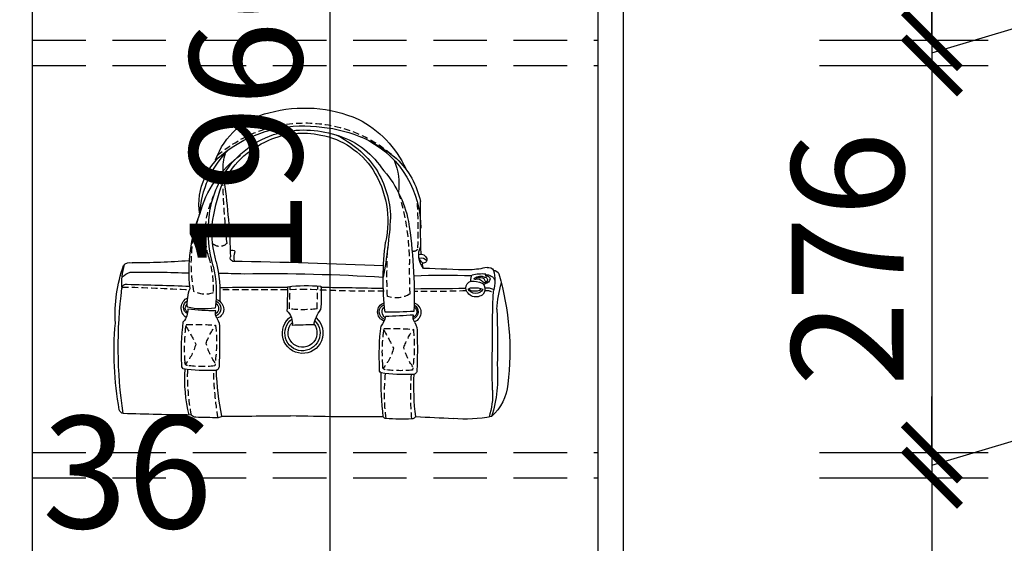
# Model space of a CAD drawing. Units: millimetres. Extents: x 1641927 to 1648140, y -65522 to -59888.
# Drawn here: x 1645330 to 1646032, y -63341 to -62967 of the extents above; entities that cross this region are included whole.
import ezdxf

# ---------------------------------------------------------------- set-up
doc = ezdxf.new("R2010")
doc.units = ezdxf.units.MM
doc.header["$LTSCALE"] = 3
doc.linetypes.add('DASHED', pattern=[19.05, 12.7, -6.35])
doc.layers.add('标注', color=3, linetype='Continuous')
doc.styles.add('DS01', font='txt')
doc.dimstyles.new('DS03', dxfattribs={"dimscale": 40, "dimtxt": 2, "dimasz": 1, "dimexe": 1, "dimexo": 2, "dimgap": 0.5, "dimtad": 1, "dimdec": 0, "dimzin": 0, "dimdsep": 46, "dimtxsty": 'DS01', "dimblk": 'ARCHTICK', "dimcen": 0, "dimdle": 0.6, "dimclrd": 251, "dimclre": 251, "dimclrt": 2, "dimadec": 0, "dimazin": 0, "dimtfac": 1, "dimtdec": 0, "dimtmove": 1, "dimatfit": 2, "dimldrblk": 'DOT', "dimfxl": 2, "dimfxlon": 1, "dimtolj": 1, "dimtzin": 0, "dimlwe": 30, "dimarcsym": 0})

# ---------------------------------------------------------------- blocks, each defined once
blk = doc.blocks.new('A$C37FD3A75')
at = {"color": 251}
blk.add_lwpolyline([(343.21, 136.63, -0.096343), (350.5, 85.37, -0.066905), (347, 8.3, -0.277476), (343.56, 4.96, -0.006196), (282.84, 3.67, -0.243214), (279.09, 1.68, -0.002516), (259.16, 1.21, -0.1548), (255.78, 2.6, 0.003041), (194.93, 2.84, -0.00762), (112.4, 2.09, -0.37755), (109.98, 0.59, -0.036688), (87.08, 0.25, -0.256513), (83.58, 2.23, 0.001583), (50.36, 0.69, -0.078349), (16.18, 2.28, -0.184247), (1.72, 31.06, -0.100219), (9.61, 129.11, -0.311346), (14.41, 132.26)], format="xyb", dxfattribs=at)
for points in [[(261.74, 43.4, -0.458615), (258.35, 47.3, -0.023278), (258.09, 80.35, -0.169086), (260.18, 89.72, 0.22923), (261.22, 96.23, 0.026774), (286.06, 97.81, 0.196712), (290.13, 86.6, -0.04249), (291.43, 48.6, -0.295912), (290.13, 44.7, -0.046158)], [(86.02, 39.76, -0.458615), (82.64, 43.66, -0.023278), (82.38, 76.71, -0.169086), (84.46, 86.08, 0.22923), (85.5, 92.59, 0.009145), (110.51, 91.28, 0.151043), (114.42, 82.96, -0.04249), (115.72, 44.96, -0.295912), (114.42, 41.06, -0.046158)]]:
    blk.add_lwpolyline(points, format="xyb", close=True, dxfattribs=at)
for centre, radius, start, end in [((182.34, 157.44), 119.27, 74.62242, 113.50779), ((200.5, 209.36), 64.5, 19.3369, 77.94404), ((177.56, 183.15), 93.97, 117.08753, 155.05837), ((179.82, 136.96), 123.48, 93.68414, 129.88482), ((182.74, 163.76), 93.39, 75.40613, 107.47952), ((183.98, 180.03), 74.38, 65.99762, 102.53915), ((183.73, 146.73), 114.08, 54.83986, 95.96229), ((183.73, 175.02), 82.27, 31.96496, 74.09618), ((167.58, 170), 88.49, 118.5252, 180.13356), ((173.99, 183.32), 72.15, 105.51756, 146.24173), ((193.29, 170.96), 90.53, 115.23898, 145.44244), ((181.06, 182.62), 71.25, 100.70363, 146.50984), ((182.44, 173.37), 81.09, 24.77522, 66.92025), ((186.84, 176.92), 88.85, 3.45125, 45.22402), ((217.91, 190.97), 58.28, 351.41138, 57.26389), ((152.04, 178.14), 74.25, 133.81388, 167.95061), ((152.02, 209.15), 53.54, 156.88573, 187.97982), ((183.62, 157.61), 95.16, 15.01486, 54.27), ((221.57, 224.41), 33.22, 354.0649, 20.69091), ((187.42, 156.59), 99.27, 137.68685, 168.79167), ((192.7, 176.98), 86.75, 148.49913, 178.48215), ((194.68, 175.96), 86.3, 147.81381, 192.37729), ((813.48, 130.98), 565.37, 171.89292, 178.6478), ((178.88, 170.52), 88.78, 4.1027, 32.77038), ((97.98, 150.08), 168.14, 7.87752, 19.91669), ((-842.15, 183.37), 921.63, 357.71636, 0.63811), ((518.66, 109.62), 433.71, 171.21198, 181.81815), ((549.74, 206.94), 444.61, 183.56744, 190.45621), ((147.41, 167.43), 120.39, 344.95451, 4.50111), ((146.54, 132.01), 138.44, 353.49074, 21.28542), ((168.44, 167.18), 96.28, 343.55497, 3.53499), ((63.28, 145.73), 17.68, 318.66101, 27.49625), ((-143.31, 124.52), 255.82, 353.37758, 7.39996), ((246.82, 147.16), 3.29, 60.63264, 143.73537), ((218.17, 143.09), 26.68, 354.4495, 13.01934), ((76.8, 142), 3.2, 161.7491, 280.67149), ((78.65, 137.22), 6.21, 74.64193, 142.07695), ((79.15, 140.86), 5.8, 77.61353, 158.30473), ((66.63, 150.28), 15.69, 313.26831, 334.79653), ((338.1, -5397.27), 5538.57, 90.94943, 92.33799), ((245.59, 143.3), 2.86, 284.88034, 20.75611), ((326.72, 609.55), 470.49, 264.93824, 271.08789), ((48.21, 123.23), 34.98, 165.04056, 194.95944), ((19.19, 129.35), 5.6, 80.05355, 148.63074), ((44.14, 246.53), 114.21, 257.88095, 265.50284), ((-6.25, 1988.29), 1856.08, 271.27926, 272.55707), ((70.75, 137.54), 6.76, 329.02611, 11.26879), ((390.83, 110.62), 133.31, 167.29787, 182.48153), ((357.42, 113.04), 96.56, 166.13938, 188.57101), ((337.39, 131.75), 7.6, 40.03867, 103.21225), ((288.44, 121.69), 56.22, 354.44754, 16.26779), ((20.42, 120.79), 7.6, 82.55931, 161.20401), ((20.93, 123.73), 3.71, 85.49972, 162.60908), ((22.72, 125.66), 5.39, 188.82624, 261.22288), ((22.17, 124.09), 2.25, 83.42196, 209.15259), ((22.29, 123.47), 2.14, 192.73925, 308.57344), ((-6.49, 133.55), 28.38, 347.52236, 351.22051), ((25.03, 92.23), 37.15, 77.01413, 95.36424), ((26.42, 121.34), 4.84, 116.35737, 178.68666), ((26.04, 119.08), 8.1, 50.29378, 116.50775), ((28.64, 118.97), 5.75, 66.18139, 150.60705), ((27.08, 113.05), 12.93, 71.36372, 102.53573), ((33.45, 98.92), 23.7, 87.17743, 111.93985), ((31.06, 124.78), 0.552, 260.15464, 73.40218), ((23.51, 123.29), 11.14, 356.3796, 27.52867), ((57.29, -580.5), 708.56, 87.75721, 91.90441), ((32.7, 116.46), 6.42, 1.48919, 72.64296), ((214.82, -1492.81), 1622.29, 89.24595, 93.61582), ((255.61, -387.28), 516.99, 89.63629, 92.1552), ((327.42, -1092.36), 1223.14, 89.53232, 91.99416), ((323.2, 98.87), 34.89, 52.46234, 65.96915), ((-102.38, 90.03), 114.15, 3.94942, 15.80668), ((-675.82, 77.94), 691.19, 359.14285, 3.00733), ((20.75, 102.54), 14.32, 84.40912, 114.49963), ((22.98, 121.9), 1.91, 235.34895, 328.16801), ((29.46, 115.78), 7.43, 145.04615, 217.77717), ((29.97, 117.9), 9.24, 226.27478, 352.05277), ((31.48, 93.1), 23.78, 87.03511, 108.80534), ((30.42, 119.19), 7.52, 208.40829, 332.56197), ((28.34, 115.82), 2.12, 166.73466, 223.9365), ((30.86, 126.37), 12.69, 251.39889, 290.05031), ((33.32, 110.11), 6.76, 56.05107, 95.20975), ((31.43, 116.37), 4.24, 333.0689, 1.1556), ((11.88, -5466.72), 5583.18, 89.25222, 89.71634), ((204.12, -3758.19), 3875.66, 90.53778, 91.35441), ((289.64, 109.43), 122.15, 175.8888, 185.72644), ((180.65, -15.43), 134.23, 82.79898, 95.49229), ((903.41, 126.53), 705.99, 180.71326, 182.44979), ((204.12, -3758.19), 3875.66, 89.20817, 90.09814), ((245.27, 102.19), 41.31, 356.26773, 20.00622), ((401.66, -2781.32), 2901.87, 91.22021, 92.31804), ((341.09, 116.57), 3.54, 0.66856, 110.26032), ((-59.98, 64.67), 407.93, 351.58297, 7.31456), ((264.03, 97.33), 9.86, 107.48289, 169.3224), ((264.31, 98.38), 7.46, 114.77978, 244.86468), ((281.84, 98.85), 10.14, 304.24159, 64.78394), ((283.03, 99.49), 6.8, 300.24804, 59.74861), ((676.24, 69.22), 665.36, 177.53024, 181.79512), ((88.2, 94.93), 9.19, 110.4005, 247.61673), ((88.51, 95.61), 7.08, 119.54933, 246.6917), ((87.62, 95.38), 5.02, 119.60178, 249.02925), ((107.17, 95.37), 6.25, 304.42021, 48.10431), ((109.01, 95.43), 7.01, 287.2711, 69.00163), ((108.88, 95.37), 8.62, 288.82914, 71.23336), ((140.77, 76.76), 34.15, 12.17583, 36.84503), ((207.83, 85.45), 14.63, 131.83932, 188.16293), ((262.38, 97.61), 8.18, 169.05472, 254.42048), ((263.99, 98.42), 5.22, 116.85378, 243.14622), ((271.76, 170.39), 72.41, 262.2071, 281.74118), ((283.87, 98.69), 4.44, 302.02295, 52.40404), ((108.11, 401.91), 306.9, 265.7131, 270.50337), ((184.02, 76.53), 18.08, 130.96016, 54.89331), ((184.23, 76.42), 15.64, 134.91717, 53.12991), ((184.14, 76.88), 12.86, 142.24983, 45.19676), ((287.58, 3461.21), 3379.15, 268.07634, 268.40191), ((-706.13, 46.63), 721.72, 358.33493, 1.66507), ((132.59, 38.15), 121.81, 175.18153, 197.12637), ((165.12, 34.97), 123.66, 345.34811, 4.40728), ((-140.96, 29.71), 226.22, 353.02115, 2.58117), ((-214.37, 38.52), 328.8, 353.63885, 0.44295), ((22.02, 51.72), 238.86, 348.13104, 358.03745), ((84.83, 22.74), 69.6, 177.59534, 197.47917)]:
    blk.add_arc(centre, radius, start, end, dxfattribs=at)
at = {"color": 251, "linetype": 'DASHED', "ltscale": 0.15}
for centre, radius, start, end in [((181.75, 143.77), 119.64, 49.15833, 132.6881), ((317.97, 135.64), 228.81, 163.32793, 179.29267), ((-407.4, 227.14), 662.44, 353.87934, 358.35698), ((193.79, 165.57), 76.77, 344.18702, 25.4829), ((487.08, 168.13), 405.42, 176.59567, 182.40706), ((149.7, 138.27), 133.3, 349.33456, 19.27122), ((85.23, 152.89), 3.68, 208.99184, 295.04972), ((-375.56, 126.99), 484.69, 357.89789, 3.03665), ((257.75, 162.23), 8.66, 221.3896, 317.27719), ((371.43, 114.85), 107.96, 163.97766, 181.39842), ((-946.79, 148.76), 1036.02, 357.93303, 359.43088), ((20.86, 104.88), 9.66, 84.02195, 130.89948), ((71.02, 988.09), 874.6, 267.90134, 270.91389), ((125.36, 1087.89), 974.07, 269.18956, 273.2635), ((-263.9, 89.26), 435.26, 1.15852, 3.8405), ((226.09, 2174.94), 2060.04, 268.74083, 270.87646), ((-246.82, 87.67), 442.78, 1.33428, 3.93368), ((370.34, -1266.89), 1384.61, 91.06904, 93.5536), ((100.89, 130.85), 23.04, 237.63328, 290.08392), ((270.48, 133.08), 22, 251.51739, 297.69603), ((183.91, 206.12), 108.8, 263.33102, 276.29725), ((225.38, 65.08), 140.51, 173.9592, 188.7803), ((103.76, -132.94), 213.58, 87.85014, 94.86247), ((21.68, 35.57), 77.82, 21.2611, 34.69556), ((243.14, -2.42), 154.36, 147.89369, 154.90406), ((-35.88, 59.49), 149.14, 355.32896, 8.0936), ((401.1, 68.72), 140.51, 173.9592, 188.7803), ((279.47, -129.3), 213.58, 87.85014, 94.86247), ((197.39, 39.22), 77.82, 21.2611, 34.69556), ((418.85, 1.22), 154.36, 147.89369, 154.90406), ((139.83, 63.13), 149.14, 355.32896, 8.0936), ((40.25, 78.39), 55.89, 325.15162, 344.8524), ((147.06, 74.27), 45.12, 194.40579, 220.08186), ((215.96, 82.04), 55.89, 325.15162, 344.8524), ((322.77, 77.92), 45.12, 194.40579, 220.08186), ((97.05, 148.61), 105.5, 264.27334, 277.47897), ((110.32, 46.53), 2.57, 280.21327, 18.44228), ((272.76, 152.25), 105.5, 264.27334, 277.47897), ((104.34, 38.64), 181.9, 348.91748, 1.75255), ((286.04, 50.17), 2.57, 280.21327, 18.44228), ((-159.32, 22.07), 247.37, 354.93913, 4.08684), ((-80.35, 22.71), 191.62, 353.37243, 5.3451), ((-20.8, 48.86), 283.99, 350.34196, 358.88702)]:
    blk.add_arc(centre, radius, start, end, dxfattribs=at)
blk = doc.blocks.new('_ARCHTICK')
at = {"color": 0, "linetype": 'ByBlock', "const_width": 0.15}
blk.add_lwpolyline([(-0.5, -0.5), (0.5, 0.5)], dxfattribs=at)
blk = doc.blocks.new('*D40')
at = {"layer": 'Defpoints', "color": 0, "transparency": 16777216}
for p in [(1645742, -62682), (1645742, -62982), (1645980, -62982)]:
    blk.add_point(p, dxfattribs=at)
at = {"layer": '标注', "color": 251, "lineweight": -2, "transparency": 16777216}
blk.add_line((1645980, -62658), (1645980, -63006), dxfattribs=at)
at = {"layer": '标注', "color": 251, "lineweight": 30, "transparency": 16777216}
for p, q in [((1645900, -62682), (1646020, -62682)), ((1645900, -62982), (1646020, -62982))]:
    blk.add_line(p, q, dxfattribs=at)
at = {"layer": '标注', "color": 251, "lineweight": -2, "transparency": 16777216, "xscale": 40, "yscale": 40, "zscale": 40}
for p, rotation in [((1645980, -62682), 90), ((1645980, -62982), 270)]:
    blk.add_blockref('_ARCHTICK', p, dxfattribs=dict(at, rotation=rotation))
at = {"layer": '标注', "color": 2, "transparency": 16777216, "insert": (1645920, -62832), "char_height": 80, "attachment_point": 5, "rotation": 90, "style": 'DS01'}
blk.add_mtext('\\A1;300', dxfattribs=at)
blk = doc.blocks.new('_Dot')
at = {"color": 0, "linetype": 'ByBlock', "lineweight": -2}
blk.add_line((-0.5, 0), (-1, 0), dxfattribs=at)
at = {"color": 0, "linetype": 'ByBlock', "const_width": 0.5}
blk.add_lwpolyline([(-0.25, 0, 1), (0.25, 0, 1)], format="xyb", close=True, dxfattribs=at)
blk = doc.blocks.new('*D41')
at = {"layer": 'Defpoints', "color": 0, "transparency": 16777216}
for p in [(1645742, -62982), (1645742, -63000), (1645980, -63000)]:
    blk.add_point(p, dxfattribs=at)
at = {"layer": '标注', "color": 251, "lineweight": -2, "transparency": 16777216}
for p, q in [((1646170, -62934), (1646170, -62799.78)), ((1645980, -62991), (1646170, -62934)), ((1645980, -62982), (1645980, -62942)), ((1645980, -62982), (1645980, -63000)), ((1645980, -62982), (1645980, -63000)), ((1645980, -63000), (1645980, -63040))]:
    blk.add_line(p, q, dxfattribs=at)
at = {"layer": '标注', "color": 251, "lineweight": 30, "transparency": 16777216}
for p, q in [((1645900, -62982), (1646020, -62982)), ((1645900, -63000), (1646020, -63000))]:
    blk.add_line(p, q, dxfattribs=at)
at = {"layer": '标注', "color": 251, "lineweight": -2, "transparency": 16777216, "xscale": 40, "yscale": 40, "zscale": 40}
for p, rotation in [((1645980, -62982), 270), ((1645980, -63000), 90)]:
    blk.add_blockref('_ARCHTICK', p, dxfattribs=dict(at, rotation=rotation))
at = {"layer": '标注', "color": 2, "transparency": 16777216, "insert": (1646110, -62866.89), "char_height": 80, "attachment_point": 5, "rotation": 90, "style": 'DS01'}
blk.add_mtext('\\A1;18', dxfattribs=at)
blk = doc.blocks.new('*D42')
at = {"layer": 'Defpoints', "color": 0, "transparency": 16777216}
for p in [(1645742, -63000), (1645742, -63276), (1645980, -63276)]:
    blk.add_point(p, dxfattribs=at)
at = {"layer": '标注', "color": 251, "lineweight": -2, "transparency": 16777216}
blk.add_line((1645980, -62976), (1645980, -63300), dxfattribs=at)
at = {"layer": '标注', "color": 251, "lineweight": 30, "transparency": 16777216}
for p, q in [((1645900, -63000), (1646020, -63000)), ((1645900, -63276), (1646020, -63276))]:
    blk.add_line(p, q, dxfattribs=at)
at = {"layer": '标注', "color": 251, "lineweight": -2, "transparency": 16777216, "xscale": 40, "yscale": 40, "zscale": 40}
for p, rotation in [((1645980, -63000), 90), ((1645980, -63276), 270)]:
    blk.add_blockref('_ARCHTICK', p, dxfattribs=dict(at, rotation=rotation))
at = {"layer": '标注', "color": 2, "transparency": 16777216, "insert": (1645920, -63138), "char_height": 80, "attachment_point": 5, "rotation": 90, "style": 'DS01'}
blk.add_mtext('\\A1;276', dxfattribs=at)
blk = doc.blocks.new('*D43')
at = {"layer": 'Defpoints', "color": 0, "transparency": 16777216}
for p in [(1645742, -63276), (1645742, -63294), (1645980, -63294)]:
    blk.add_point(p, dxfattribs=at)
at = {"layer": '标注', "color": 251, "lineweight": -2, "transparency": 16777216}
for p, q in [((1646170, -63228), (1646170, -63093.78)), ((1645980, -63285), (1646170, -63228)), ((1645980, -63276), (1645980, -63236)), ((1645980, -63276), (1645980, -63294)), ((1645980, -63276), (1645980, -63294)), ((1645980, -63294), (1645980, -63334))]:
    blk.add_line(p, q, dxfattribs=at)
at = {"layer": '标注', "color": 251, "lineweight": 30, "transparency": 16777216}
for p, q in [((1645900, -63276), (1646020, -63276)), ((1645900, -63294), (1646020, -63294))]:
    blk.add_line(p, q, dxfattribs=at)
at = {"layer": '标注', "color": 251, "lineweight": -2, "transparency": 16777216, "xscale": 40, "yscale": 40, "zscale": 40}
for p, rotation in [((1645980, -63276), 270), ((1645980, -63294), 90)]:
    blk.add_blockref('_ARCHTICK', p, dxfattribs=dict(at, rotation=rotation))
at = {"layer": '标注', "color": 2, "transparency": 16777216, "insert": (1646110, -63160.89), "char_height": 80, "attachment_point": 5, "rotation": 90, "style": 'DS01'}
blk.add_mtext('\\A1;18', dxfattribs=at)
blk = doc.blocks.new('*D44')
at = {"layer": 'Defpoints', "color": 0, "transparency": 16777216}
for p in [(1645742, -63294), (1645742, -63594), (1645980, -63594)]:
    blk.add_point(p, dxfattribs=at)
at = {"layer": '标注', "color": 251, "lineweight": -2, "transparency": 16777216}
blk.add_line((1645980, -63270), (1645980, -63618), dxfattribs=at)
at = {"layer": '标注', "color": 251, "lineweight": 30, "transparency": 16777216}
for p, q in [((1645900, -63294), (1646020, -63294)), ((1645900, -63594), (1646020, -63594))]:
    blk.add_line(p, q, dxfattribs=at)
at = {"layer": '标注', "color": 251, "lineweight": -2, "transparency": 16777216, "xscale": 40, "yscale": 40, "zscale": 40}
for p, rotation in [((1645980, -63294), 90), ((1645980, -63594), 270)]:
    blk.add_blockref('_ARCHTICK', p, dxfattribs=dict(at, rotation=rotation))
at = {"layer": '标注', "color": 2, "transparency": 16777216, "insert": (1645920, -63444), "char_height": 80, "attachment_point": 5, "rotation": 90, "style": 'DS01'}
blk.add_mtext('\\A1;300', dxfattribs=at)
blk = doc.blocks.new('*D49')
at = {"layer": 'Defpoints', "color": 0, "transparency": 16777216}
for p in [(1645760, -61610), (1646450, -61610), (1645742, -64080)]:
    blk.add_point(p, dxfattribs=at)
at = {"layer": '标注', "color": 251, "lineweight": -2, "transparency": 16777216}
blk.add_line((1646450, -64104), (1646450, -61586), dxfattribs=at)
at = {"layer": '标注', "color": 251, "lineweight": 30, "transparency": 16777216}
for p, q in [((1646370, -61610), (1646490, -61610)), ((1646370, -64080), (1646490, -64080))]:
    blk.add_line(p, q, dxfattribs=at)
at = {"layer": '标注', "color": 251, "lineweight": -2, "transparency": 16777216, "xscale": 40, "yscale": 40, "zscale": 40}
for p, rotation in [((1646450, -61610), 90), ((1646450, -64080), 270)]:
    blk.add_blockref('_ARCHTICK', p, dxfattribs=dict(at, rotation=rotation))
at = {"layer": '标注', "color": 2, "transparency": 16777216, "insert": (1646390, -62845), "char_height": 80, "attachment_point": 5, "rotation": 90, "style": 'DS01'}
blk.add_mtext('\\A1;2470', dxfattribs=at)
blk = doc.blocks.new('*D8')
at = {"layer": 'Defpoints', "color": 0, "transparency": 16777216}
for p in [(1645551.18, -62046), (1645742, -62046), (1645742, -64012)]:
    blk.add_point(p, dxfattribs=at)
at = {"layer": '标注', "color": 251, "lineweight": -2, "transparency": 16777216}
blk.add_line((1645551.18, -64036), (1645551.18, -62022), dxfattribs=at)
at = {"layer": '标注', "color": 251, "lineweight": 30, "transparency": 16777216}
for p, q in [((1645631.18, -62046), (1645511.18, -62046)), ((1645631.18, -64012), (1645511.18, -64012))]:
    blk.add_line(p, q, dxfattribs=at)
at = {"layer": '标注', "color": 251, "lineweight": -2, "transparency": 16777216, "xscale": 40, "yscale": 40, "zscale": 40}
for p, rotation in [((1645551.18, -62046), 90), ((1645551.18, -64012), 270)]:
    blk.add_blockref('_ARCHTICK', p, dxfattribs=dict(at, rotation=rotation))
at = {"layer": '标注', "color": 2, "transparency": 16777216, "insert": (1645491.18, -63029), "char_height": 80, "attachment_point": 5, "rotation": 90, "style": 'DS01'}
blk.add_mtext('\\A1;1966', dxfattribs=at)
blk = doc.blocks.new('*D58')
at = {"layer": 'Defpoints', "color": 0, "transparency": 16777216}
for p in [(1645321, -63460), (1645285, -63612), (1645321, -63610)]:
    blk.add_point(p, dxfattribs=at)
at = {"layer": '标注', "color": 251, "lineweight": -2, "transparency": 16777216}
for p, q in [((1645303, -63460), (1645336, -63350)), ((1645336, -63350), (1645477.33, -63350)), ((1645285, -63460), (1645245, -63460)), ((1645285, -63460), (1645321, -63460)), ((1645285, -63460), (1645321, -63460)), ((1645321, -63460), (1645361, -63460))]:
    blk.add_line(p, q, dxfattribs=at)
at = {"layer": '标注', "color": 251, "lineweight": 30, "transparency": 16777216}
for p, q in [((1645285, -63532), (1645285, -63420)), ((1645321, -63530), (1645321, -63420))]:
    blk.add_line(p, q, dxfattribs=at)
at = {"layer": '标注', "color": 251, "lineweight": -2, "transparency": 16777216, "xscale": 40, "yscale": 40, "zscale": 40}
blk.add_blockref('_ARCHTICK', (1645285, -63460), dxfattribs=at)
at = {"layer": '标注', "color": 251, "lineweight": -2, "transparency": 16777216, "xscale": 40, "yscale": 40, "zscale": 40, "rotation": 180}
blk.add_blockref('_ARCHTICK', (1645321, -63460), dxfattribs=at)
at = {"layer": '标注', "color": 2, "transparency": 16777216, "insert": (1645406.67, -63290), "char_height": 80, "attachment_point": 5, "style": 'DS01'}
blk.add_mtext('\\A1;36', dxfattribs=at)

msp = doc.modelspace()

# ---------------------------------------------------------------- linework, layer by layer
at = {"layer": '标注', "color": 0}
for p, q in [((1645742, -61610), (1645742, -64080)), ((1645760, -61610), (1645760, -64080)), ((1645339, -62046), (1645339, -64080))]:
    msp.add_line(p, q, dxfattribs=at)
at = {"layer": '标注', "color": 0, "linetype": 'DASHED'}
for p, q in [((1645339, -62982), (1645742, -62982)), ((1645339, -63000), (1645742, -63000)), ((1645339, -63276), (1645742, -63276)), ((1645339, -63294), (1645742, -63294))]:
    msp.add_line(p, q, dxfattribs=at)

# ---------------------------------------------------------------- block references
at = {"xscale": -0.8018999993801117, "yscale": 0.801900000005844, "zscale": 0.8019000000000002}
msp.add_blockref('A$C37FD3A75', (1645679.22, -63252.2), dxfattribs=at)

# ---------------------------------------------------------------- dimensions: what is measured, and where the dimension line sits
at = {"layer": '标注', "color": 0}
for base, p1, p2, picture, middle in [((1646450, -61610), (1645742, -64080), (1645760, -61610), '*D49', (1646390, -62845)), ((1645551.18, -62046), (1645742, -64012), (1645742, -62046), '*D8', (1645491.18, -63029)), ((1645980, -62982), (1645742, -62682), (1645742, -62982), '*D40', (1645920, -62832)), ((1645980, -63000), (1645742, -62982), (1645742, -63000), '*D41', (1646110, -62914)), ((1645980, -63276), (1645742, -63000), (1645742, -63276), '*D42', (1645920, -63138)), ((1645980, -63294), (1645742, -63276), (1645742, -63294), '*D43', (1646110, -63208)), ((1645980, -63594), (1645742, -63294), (1645742, -63594), '*D44', (1645920, -63444))]:
    dim = msp.add_linear_dim(base=base, p1=p1, p2=p2, angle=90, dimstyle='DS03', dxfattribs=at)
    dim.commit()
    dim.dimension.update_dxf_attribs({"geometry": picture, "text_midpoint": middle})
dim = msp.add_linear_dim(base=(1645321, -63460), p1=(1645285, -63612), p2=(1645321, -63610), dimstyle='DS03', dxfattribs=at)
dim.commit()
dim.dimension.update_dxf_attribs({"geometry": '*D58', "text_midpoint": (1645356, -63290)})

doc.saveas('drawing.dxf')
